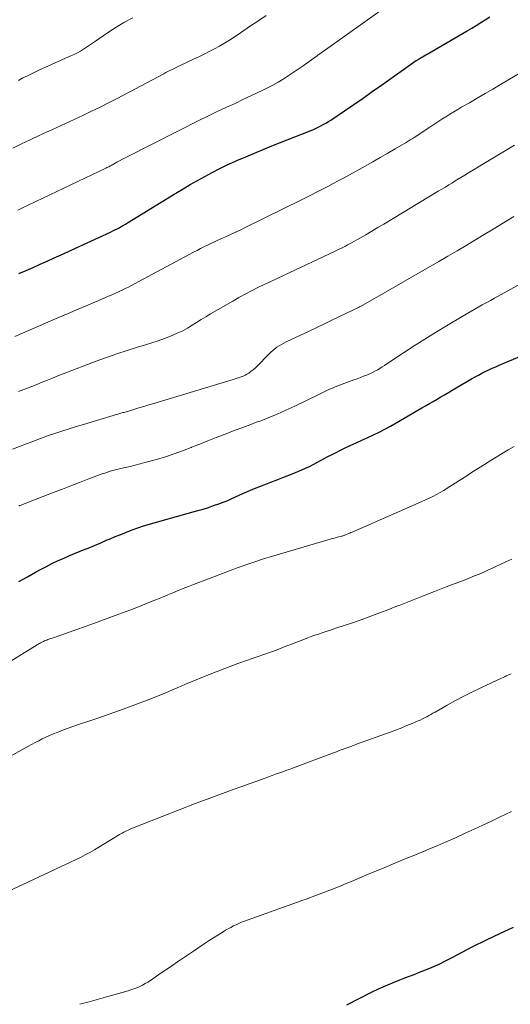
# Model space of a CAD drawing. Units: feet. Extents: x 2000000 to 2005029, y 565000 to 570001.
# Drawn here: x 2001771 to 2001847, y 568443 to 568594 of the extents above; entities that cross this region are included whole.
import ezdxf

# ---------------------------------------------------------------- set-up
doc = ezdxf.new("R2010")
doc.units = ezdxf.units.FT
doc.header["$LTSCALE"] = 100
doc.header["$MEASUREMENT"] = 0
doc.layers.add('CONTOUR INDEX', color=32, linetype='Continuous', lineweight=25)
doc.layers.add('CONTOUR INTERMEDIATE', color=40, linetype='Continuous', lineweight=15)

msp = doc.modelspace()

# ---------------------------------------------------------------- linework, layer by layer
at = {"layer": 'CONTOUR INDEX', "flags": 128}
for points, elevation in [([(2001771.37, 568554.75), (2001772.45, 568555.22), (2001773.54, 568555.7), (2001774.62, 568556.18), (2001775.7, 568556.67), (2001776.78, 568557.15), (2001777.86, 568557.64), (2001778.94, 568558.13), (2001780.02, 568558.63), (2001785.42, 568561.12), (2001785.75, 568561.28), (2001786.08, 568561.44), (2001786.41, 568561.61), (2001786.73, 568561.78), (2001787.05, 568561.96), (2001787.37, 568562.14), (2001787.69, 568562.32), (2001788.01, 568562.51), (2001795.45, 568567.06), (2001796.55, 568567.72), (2001797.65, 568568.38), (2001798.77, 568569.02), (2001799.89, 568569.65), (2001801.02, 568570.26), (2001802.16, 568570.85), (2001803.32, 568571.4), (2001804.49, 568571.93), (2001804.8, 568572.07), (2001806.14, 568572.64), (2001807.48, 568573.21), (2001808.82, 568573.76), (2001810.17, 568574.31), (2001816.03, 568576.64), (2001816.44, 568576.81), (2001816.85, 568576.99), (2001817.25, 568577.18), (2001817.65, 568577.38), (2001818.05, 568577.59), (2001818.44, 568577.81), (2001818.82, 568578.05), (2001819.19, 568578.29), (2001821.3, 568579.71), (2001822.73, 568580.68), (2001824.15, 568581.65), (2001825.56, 568582.64), (2001826.97, 568583.63), (2001832.14, 568587.29), (2001832.21, 568587.34), (2001832.28, 568587.39), (2001832.36, 568587.44), (2001832.43, 568587.49), (2001832.5, 568587.54), (2001832.58, 568587.59), (2001832.65, 568587.63), (2001832.73, 568587.68), (2001833.05, 568587.86), (2001833.28, 568588), (2001833.52, 568588.14), (2001833.75, 568588.27), (2001833.99, 568588.41), (2001840.12, 568591.97), (2001840.82, 568592.38), (2001841.51, 568592.8), (2001842.2, 568593.22), (2001842.89, 568593.65), (2001843.57, 568594.09)], 840), ([(2001771.35, 568507.56), (2001772.01, 568507.91), (2001772.65, 568508.26), (2001773.3, 568508.62), (2001773.92, 568508.97), (2001774.75, 568509.42), (2001775.59, 568509.86), (2001776.43, 568510.28), (2001777.29, 568510.69), (2001778.15, 568511.08), (2001779.02, 568511.46), (2001779.89, 568511.83), (2001780.76, 568512.18), (2001780.98, 568512.27), (2001781.97, 568512.67), (2001782.95, 568513.07), (2001783.94, 568513.48), (2001784.91, 568513.9), (2001785.27, 568514.05), (2001786.12, 568514.41), (2001786.99, 568514.76), (2001787.85, 568515.1), (2001788.72, 568515.44), (2001789.6, 568515.75), (2001790.48, 568516.05), (2001791.37, 568516.33), (2001792.27, 568516.59), (2001798.81, 568518.41), (2001799.61, 568518.65), (2001800.42, 568518.9), (2001801.22, 568519.17), (2001802.01, 568519.45), (2001802.68, 568519.69), (2001803.14, 568519.86), (2001803.59, 568520.05), (2001804.04, 568520.24), (2001804.48, 568520.44), (2001805.24, 568520.8), (2001806.07, 568521.17), (2001806.9, 568521.54), (2001807.74, 568521.89), (2001808.59, 568522.22), (2001808.98, 568522.37), (2001810.02, 568522.78), (2001811.06, 568523.18), (2001812.1, 568523.6), (2001813.15, 568524.01), (2001814.75, 568524.65), (2001815.34, 568524.9), (2001815.92, 568525.17), (2001816.49, 568525.46), (2001817.05, 568525.77), (2001817.61, 568526.09), (2001818.17, 568526.4), (2001818.74, 568526.7), (2001819.31, 568526.98), (2001821.31, 568527.96), (2001822.19, 568528.39), (2001823.08, 568528.8), (2001823.97, 568529.21), (2001824.86, 568529.6), (2001825.75, 568530.01), (2001826.63, 568530.43), (2001827.5, 568530.88), (2001828.35, 568531.36), (2001833.16, 568534.14), (2001833.74, 568534.47), (2001834.32, 568534.81), (2001834.91, 568535.15), (2001835.49, 568535.49), (2001836.07, 568535.84), (2001836.65, 568536.18), (2001837.23, 568536.52), (2001837.81, 568536.86), (2001840.8, 568538.6), (2001841.32, 568538.9), (2001841.83, 568539.18), (2001842.36, 568539.46), (2001842.89, 568539.72), (2001843.42, 568539.98), (2001843.95, 568540.23), (2001844.49, 568540.47), (2001845.04, 568540.7), (2001849.43, 568542.55)], 860), ([(2001821.64, 568442.64), (2001825.46, 568444.55), (2001826.52, 568445.06), (2001827.59, 568445.55), (2001828.68, 568446.01), (2001829.77, 568446.45), (2001830.3, 568446.65), (2001831.14, 568446.98), (2001831.97, 568447.3), (2001832.81, 568447.63), (2001833.64, 568447.96), (2001834.48, 568448.29), (2001834.89, 568448.46), (2001835.3, 568448.64), (2001835.7, 568448.83), (2001836.1, 568449.03), (2001836.5, 568449.24), (2001836.9, 568449.44), (2001837.29, 568449.65), (2001837.69, 568449.85), (2001841, 568451.55), (2001843.06, 568452.58), (2001845.14, 568453.58), (2001847.23, 568454.53)], 880)]:
    msp.add_lwpolyline(points, dxfattribs=dict(at, elevation=elevation))
at = {"layer": 'CONTOUR INTERMEDIATE', "flags": 128}
for points, elevation in [([(2001771.2, 568564.45), (2001771.51, 568564.6), (2001771.83, 568564.75), (2001784.7, 568570.92), (2001784.84, 568570.99), (2001784.99, 568571.06), (2001785.13, 568571.13), (2001785.28, 568571.21), (2001785.42, 568571.28), (2001785.56, 568571.36), (2001785.71, 568571.44), (2001785.85, 568571.51), (2001786.39, 568571.81), (2001786.81, 568572.04), (2001787.23, 568572.27), (2001787.65, 568572.48), (2001788.07, 568572.7), (2001799.35, 568578.41), (2001800.11, 568578.79), (2001800.87, 568579.16), (2001801.64, 568579.53), (2001802.41, 568579.88), (2001803.18, 568580.24), (2001803.95, 568580.59), (2001804.72, 568580.95), (2001805.49, 568581.31), (2001808.69, 568582.82), (2001809.51, 568583.23), (2001810.32, 568583.65), (2001811.12, 568584.1), (2001811.9, 568584.57), (2001812.67, 568585.06), (2001813.44, 568585.56), (2001814.2, 568586.07), (2001814.95, 568586.6), (2001816.59, 568587.77), (2001816.81, 568587.94), (2001817.04, 568588.1), (2001817.26, 568588.26), (2001817.49, 568588.42), (2001817.71, 568588.58), (2001817.94, 568588.74), (2001818.16, 568588.9), (2001818.39, 568589.06), (2001827.81, 568595.76)], 836), ([(2001770.43, 568573.96), (2001771.76, 568574.62), (2001773.1, 568575.27), (2001774.44, 568575.91), (2001775.79, 568576.53), (2001775.83, 568576.55), (2001777.16, 568577.16), (2001778.5, 568577.77), (2001779.83, 568578.39), (2001781.16, 568579), (2001782.49, 568579.63), (2001783.81, 568580.27), (2001785.12, 568580.93), (2001786.42, 568581.6), (2001793.61, 568585.39), (2001793.91, 568585.56), (2001794.22, 568585.72), (2001794.53, 568585.88), (2001794.84, 568586.04), (2001795.15, 568586.19), (2001795.46, 568586.35), (2001795.77, 568586.5), (2001796.09, 568586.65), (2001798.16, 568587.62), (2001798.96, 568588), (2001799.76, 568588.39), (2001800.55, 568588.79), (2001801.34, 568589.19), (2001802.12, 568589.62), (2001802.88, 568590.06), (2001803.64, 568590.53), (2001804.38, 568591.01), (2001805.49, 568591.76), (2001806.75, 568592.61), (2001808.01, 568593.46), (2001809.27, 568594.31)], 832), ([(2001771.29, 568584.37), (2001771.98, 568584.74), (2001772.68, 568585.09), (2001773.51, 568585.49), (2001774.64, 568586.03), (2001775.77, 568586.55), (2001776.91, 568587.06), (2001778.05, 568587.56), (2001779.34, 568588.12), (2001779.84, 568588.35), (2001780.33, 568588.59), (2001780.81, 568588.87), (2001781.28, 568589.16), (2001781.74, 568589.46), (2001782.2, 568589.77), (2001782.65, 568590.08), (2001783.11, 568590.39), (2001784.79, 568591.56), (2001786.11, 568592.41), (2001787.45, 568593.23), (2001788.83, 568593.97)], 828), ([(2001770.72, 568545.1), (2001775.8, 568547.31), (2001777.35, 568547.98), (2001778.9, 568548.65), (2001780.46, 568549.31), (2001782.01, 568549.97), (2001784.55, 568551.04), (2001784.84, 568551.16), (2001785.12, 568551.28), (2001785.41, 568551.4), (2001785.69, 568551.52), (2001785.98, 568551.64), (2001786.26, 568551.77), (2001786.54, 568551.9), (2001786.82, 568552.03), (2001787.21, 568552.22), (2001787.68, 568552.45), (2001788.15, 568552.68), (2001788.61, 568552.92), (2001789.08, 568553.17), (2001798.16, 568558.02), (2001798.68, 568558.3), (2001799.21, 568558.57), (2001799.74, 568558.83), (2001800.27, 568559.09), (2001800.81, 568559.35), (2001801.34, 568559.6), (2001801.88, 568559.85), (2001802.42, 568560.1), (2001802.92, 568560.32), (2001803.71, 568560.68), (2001804.5, 568561.05), (2001805.28, 568561.42), (2001806.06, 568561.8), (2001814.69, 568566.04), (2001815.5, 568566.45), (2001816.32, 568566.85), (2001817.13, 568567.27), (2001817.94, 568567.69), (2001818.75, 568568.11), (2001819.55, 568568.54), (2001820.35, 568568.97), (2001821.15, 568569.4), (2001824.46, 568571.22), (2001825.63, 568571.87), (2001826.79, 568572.52), (2001827.94, 568573.19), (2001829.09, 568573.86), (2001830.75, 568574.85), (2001831.07, 568575.04), (2001831.37, 568575.23), (2001831.68, 568575.43), (2001831.99, 568575.62), (2001834.4, 568577.21), (2001835, 568577.61), (2001835.61, 568578), (2001836.22, 568578.4), (2001836.84, 568578.78), (2001837.45, 568579.17), (2001838.07, 568579.55), (2001838.69, 568579.92), (2001839.32, 568580.29), (2001840.46, 568580.94), (2001841.65, 568581.64), (2001842.85, 568582.34), (2001844.04, 568583.03), (2001845.23, 568583.74), (2001850.57, 568586.89)], 844), ([(2001771.27, 568536.69), (2001771.68, 568536.83), (2001772.09, 568536.98), (2001772.5, 568537.13), (2001772.91, 568537.28), (2001773.32, 568537.43), (2001773.73, 568537.59), (2001774.13, 568537.76), (2001774.92, 568538.08), (2001775.72, 568538.41), (2001776.53, 568538.73), (2001777.33, 568539.05), (2001778.14, 568539.36), (2001783.22, 568541.31), (2001784.78, 568541.89), (2001786.36, 568542.44), (2001787.94, 568542.96), (2001789.54, 568543.46), (2001790.79, 568543.84), (2001791.76, 568544.14), (2001792.73, 568544.46), (2001793.68, 568544.81), (2001794.63, 568545.17), (2001794.98, 568545.31), (2001795.74, 568545.64), (2001796.49, 568545.99), (2001797.21, 568546.39), (2001797.92, 568546.82), (2001798.62, 568547.26), (2001799.33, 568547.7), (2001800.04, 568548.13), (2001800.76, 568548.55), (2001804.16, 568550.54), (2001805.11, 568551.08), (2001806.07, 568551.6), (2001807.04, 568552.1), (2001808.01, 568552.59), (2001809, 568553.06), (2001809.98, 568553.53), (2001810.97, 568554), (2001811.95, 568554.47), (2001819.86, 568558.17), (2001820.18, 568558.33), (2001820.5, 568558.48), (2001820.82, 568558.64), (2001821.14, 568558.8), (2001821.45, 568558.96), (2001821.77, 568559.13), (2001822.08, 568559.3), (2001822.39, 568559.47), (2001823.63, 568560.18), (2001824.56, 568560.71), (2001825.49, 568561.24), (2001826.41, 568561.79), (2001827.33, 568562.33), (2001835.69, 568567.36), (2001836.23, 568567.68), (2001836.77, 568568.01), (2001837.31, 568568.34), (2001837.85, 568568.67), (2001837.96, 568568.74), (2001838.55, 568569.1), (2001839.15, 568569.46), (2001839.74, 568569.83), (2001840.34, 568570.19), (2001843.28, 568571.98), (2001844.3, 568572.59), (2001845.32, 568573.21), (2001846.33, 568573.83), (2001847.35, 568574.45)], 848), ([(2001770.38, 568527.85), (2001772.5, 568528.66), (2001773.58, 568529.07), (2001774.67, 568529.46), (2001775.76, 568529.85), (2001776.85, 568530.22), (2001777.95, 568530.58), (2001779.05, 568530.94), (2001780.15, 568531.28), (2001781.26, 568531.62), (2001786.5, 568533.19), (2001786.66, 568533.23), (2001786.82, 568533.28), (2001786.99, 568533.33), (2001787.15, 568533.38), (2001787.31, 568533.43), (2001787.47, 568533.47), (2001787.63, 568533.52), (2001787.79, 568533.57), (2001788.99, 568533.92), (2001789.76, 568534.15), (2001790.52, 568534.38), (2001791.28, 568534.6), (2001792.04, 568534.83), (2001804.24, 568538.5), (2001804.55, 568538.6), (2001804.85, 568538.7), (2001805.16, 568538.8), (2001805.46, 568538.91), (2001805.76, 568539.03), (2001806.04, 568539.16), (2001806.32, 568539.31), (2001806.6, 568539.48), (2001806.69, 568539.54), (2001807, 568539.76), (2001807.3, 568539.99), (2001807.58, 568540.24), (2001807.85, 568540.51), (2001809.68, 568542.41), (2001809.98, 568542.69), (2001810.28, 568542.97), (2001810.61, 568543.22), (2001810.94, 568543.46), (2001811.29, 568543.68), (2001811.64, 568543.89), (2001812, 568544.09), (2001812.37, 568544.27), (2001815.88, 568545.94), (2001817.04, 568546.49), (2001818.21, 568547.04), (2001819.37, 568547.6), (2001820.54, 568548.15), (2001822.48, 568549.08), (2001822.68, 568549.17), (2001822.87, 568549.27), (2001823.06, 568549.36), (2001823.25, 568549.46), (2001823.43, 568549.56), (2001823.62, 568549.66), (2001823.81, 568549.76), (2001823.99, 568549.86), (2001826.28, 568551.15), (2001827.61, 568551.91), (2001828.93, 568552.66), (2001830.26, 568553.42), (2001831.58, 568554.18), (2001835.75, 568556.6), (2001837.16, 568557.42), (2001838.57, 568558.24), (2001839.97, 568559.07), (2001841.37, 568559.91), (2001842.48, 568560.57), (2001844.08, 568561.54), (2001845.69, 568562.51), (2001847.28, 568563.49)], 852), ([(2001771.33, 568519.08), (2001771.52, 568519.17), (2001771.71, 568519.25), (2001771.9, 568519.33), (2001776.74, 568521.21), (2001778.03, 568521.71), (2001779.33, 568522.21), (2001780.63, 568522.71), (2001781.93, 568523.2), (2001783.73, 568523.88), (2001784.13, 568524.02), (2001784.53, 568524.17), (2001784.94, 568524.3), (2001785.34, 568524.43), (2001785.75, 568524.55), (2001786.16, 568524.66), (2001786.58, 568524.76), (2001787, 568524.86), (2001787.68, 568525.01), (2001788.43, 568525.18), (2001789.19, 568525.36), (2001789.94, 568525.56), (2001790.69, 568525.76), (2001792.48, 568526.26), (2001793.82, 568526.66), (2001795.15, 568527.09), (2001796.46, 568527.56), (2001797.76, 568528.07), (2001797.85, 568528.11), (2001799.1, 568528.61), (2001800.35, 568529.11), (2001801.61, 568529.6), (2001802.87, 568530.08), (2001804.13, 568530.56), (2001805.39, 568531.04), (2001806.66, 568531.51), (2001807.92, 568531.99), (2001808.19, 568532.09), (2001809.57, 568532.63), (2001810.95, 568533.2), (2001812.31, 568533.8), (2001813.67, 568534.43), (2001817.54, 568536.3), (2001817.86, 568536.45), (2001818.18, 568536.6), (2001818.5, 568536.76), (2001818.81, 568536.91), (2001819.13, 568537.06), (2001819.45, 568537.2), (2001819.78, 568537.34), (2001820.11, 568537.46), (2001822.75, 568538.43), (2001823.24, 568538.62), (2001823.73, 568538.8), (2001824.22, 568539), (2001824.71, 568539.19), (2001824.92, 568539.28), (2001825.29, 568539.44), (2001825.67, 568539.62), (2001826.03, 568539.81), (2001826.39, 568540.01), (2001826.75, 568540.22), (2001827.1, 568540.44), (2001827.45, 568540.66), (2001827.8, 568540.89), (2001830.34, 568542.59), (2001831.97, 568543.66), (2001833.6, 568544.71), (2001835.26, 568545.73), (2001836.92, 568546.74), (2001839.34, 568548.18), (2001839.95, 568548.54), (2001840.57, 568548.9), (2001841.18, 568549.25), (2001841.8, 568549.6), (2001842.42, 568549.94), (2001843.05, 568550.28), (2001843.67, 568550.63), (2001844.29, 568550.97), (2001851.82, 568555.14)], 856), ([(2001768.69, 568494.45), (2001774.17, 568497.83), (2001774.26, 568497.89), (2001774.35, 568497.94), (2001774.43, 568498), (2001774.52, 568498.05), (2001774.67, 568498.15), (2001774.76, 568498.2), (2001775.12, 568498.36), (2001775.3, 568498.43), (2001775.47, 568498.5), (2001775.64, 568498.56), (2001775.81, 568498.62), (2001776.91, 568499), (2001777.63, 568499.25), (2001778.35, 568499.5), (2001779.07, 568499.75), (2001779.79, 568500.01), (2001780.69, 568500.33), (2001780.97, 568500.44), (2001781.25, 568500.54), (2001781.53, 568500.64), (2001781.81, 568500.74), (2001782.09, 568500.85), (2001782.37, 568500.95), (2001782.65, 568501.05), (2001782.93, 568501.15), (2001786.68, 568502.51), (2001787.81, 568502.93), (2001788.94, 568503.35), (2001790.06, 568503.79), (2001791.17, 568504.24), (2001791.82, 568504.5), (2001792.61, 568504.83), (2001793.4, 568505.15), (2001794.19, 568505.48), (2001794.97, 568505.81), (2001795.76, 568506.13), (2001796.56, 568506.45), (2001797.35, 568506.77), (2001798.15, 568507.07), (2001804.08, 568509.33), (2001804.83, 568509.61), (2001805.58, 568509.88), (2001806.33, 568510.15), (2001807.08, 568510.41), (2001807.84, 568510.66), (2001808.59, 568510.91), (2001809.36, 568511.15), (2001810.12, 568511.38), (2001819.1, 568514.01), (2001819.42, 568514.11), (2001819.74, 568514.2), (2001820.06, 568514.28), (2001820.39, 568514.37), (2001820.86, 568514.49), (2001820.95, 568514.51), (2001821.03, 568514.54), (2001821.11, 568514.56), (2001821.2, 568514.59), (2001821.28, 568514.62), (2001821.36, 568514.64), (2001821.44, 568514.68), (2001821.52, 568514.71), (2001821.73, 568514.8), (2001821.92, 568514.88), (2001822.1, 568514.95), (2001822.29, 568515.03), (2001822.47, 568515.11), (2001832.6, 568519.52), (2001833.17, 568519.78), (2001833.74, 568520.04), (2001834.3, 568520.31), (2001834.86, 568520.59), (2001835.42, 568520.88), (2001835.97, 568521.19), (2001836.51, 568521.5), (2001837.04, 568521.83), (2001840.05, 568523.76), (2001840.95, 568524.33), (2001841.85, 568524.91), (2001842.75, 568525.48), (2001843.65, 568526.06), (2001844.56, 568526.62), (2001845.47, 568527.17), (2001846.39, 568527.71), (2001847.32, 568528.23)], 864), ([(2001767.26, 568479.2), (2001772.74, 568482.24), (2001773.28, 568482.54), (2001773.83, 568482.83), (2001774.39, 568483.12), (2001774.94, 568483.4), (2001775.5, 568483.66), (2001776.07, 568483.92), (2001776.64, 568484.17), (2001777.22, 568484.4), (2001777.48, 568484.5), (2001778.19, 568484.78), (2001778.91, 568485.04), (2001779.63, 568485.29), (2001780.35, 568485.54), (2001782.06, 568486.11), (2001783.64, 568486.64), (2001785.21, 568487.19), (2001786.77, 568487.76), (2001788.33, 568488.33), (2001791.83, 568489.64), (2001792.47, 568489.89), (2001793.11, 568490.15), (2001793.74, 568490.42), (2001794.37, 568490.69), (2001795, 568490.97), (2001795.64, 568491.25), (2001796.27, 568491.51), (2001796.91, 568491.78), (2001800.97, 568493.43), (2001802.28, 568493.96), (2001803.6, 568494.46), (2001804.93, 568494.94), (2001806.26, 568495.41), (2001807.15, 568495.71), (2001808.04, 568496.02), (2001808.93, 568496.33), (2001809.81, 568496.65), (2001810.7, 568496.98), (2001811.58, 568497.32), (2001812.46, 568497.65), (2001813.34, 568497.99), (2001814.22, 568498.33), (2001815.65, 568498.88), (2001816.2, 568499.09), (2001816.76, 568499.29), (2001817.32, 568499.48), (2001817.88, 568499.66), (2001818.44, 568499.85), (2001819, 568500.03), (2001819.56, 568500.22), (2001820.12, 568500.41), (2001822.5, 568501.22), (2001824.24, 568501.83), (2001825.98, 568502.46), (2001827.7, 568503.11), (2001829.42, 568503.78), (2001829.66, 568503.88), (2001831.46, 568504.59), (2001833.27, 568505.3), (2001835.08, 568506), (2001836.89, 568506.7), (2001839.07, 568507.52), (2001839.79, 568507.8), (2001840.52, 568508.09), (2001841.24, 568508.38), (2001841.96, 568508.68), (2001842.68, 568508.99), (2001843.39, 568509.31), (2001844.1, 568509.64), (2001844.81, 568509.97), (2001845.17, 568510.15), (2001846.06, 568510.57), (2001846.96, 568510.97)], 868), ([(2001767.12, 568458.81), (2001776.74, 568463.32), (2001777.18, 568463.52), (2001777.62, 568463.73), (2001778.06, 568463.93), (2001778.5, 568464.13), (2001778.94, 568464.34), (2001779.38, 568464.54), (2001779.81, 568464.75), (2001780.25, 568464.97), (2001780.81, 568465.24), (2001781.53, 568465.61), (2001782.23, 568465.98), (2001782.93, 568466.38), (2001783.61, 568466.78), (2001786.8, 568468.72), (2001787.01, 568468.85), (2001787.22, 568468.97), (2001787.44, 568469.09), (2001787.65, 568469.21), (2001787.87, 568469.32), (2001788.09, 568469.43), (2001788.31, 568469.53), (2001788.54, 568469.62), (2001793.34, 568471.52), (2001795.95, 568472.53), (2001798.56, 568473.53), (2001801.18, 568474.51), (2001803.81, 568475.47), (2001809.11, 568477.39), (2001809.64, 568477.59), (2001810.18, 568477.78), (2001810.72, 568477.97), (2001811.25, 568478.16), (2001811.34, 568478.19), (2001811.83, 568478.36), (2001812.32, 568478.54), (2001812.81, 568478.72), (2001813.3, 568478.9), (2001819.63, 568481.27), (2001820.07, 568481.43), (2001820.5, 568481.6), (2001820.94, 568481.76), (2001821.38, 568481.93), (2001821.81, 568482.09), (2001822.25, 568482.25), (2001822.69, 568482.41), (2001823.13, 568482.57), (2001828.46, 568484.5), (2001829.27, 568484.81), (2001830.07, 568485.11), (2001830.87, 568485.44), (2001831.67, 568485.77), (2001832.59, 568486.15), (2001832.92, 568486.3), (2001833.26, 568486.46), (2001833.58, 568486.62), (2001833.91, 568486.8), (2001834.23, 568486.98), (2001834.55, 568487.16), (2001834.86, 568487.34), (2001835.18, 568487.52), (2001837.07, 568488.59), (2001838.34, 568489.29), (2001839.62, 568489.97), (2001840.91, 568490.62), (2001842.22, 568491.25), (2001845.39, 568492.72), (2001845.63, 568492.83), (2001845.88, 568492.94), (2001846.12, 568493.05), (2001846.36, 568493.16), (2001846.6, 568493.27), (2001846.84, 568493.38)], 872), ([(2001780.69, 568442.71), (2001782.12, 568443.11), (2001783.55, 568443.52), (2001784.98, 568443.92), (2001788.1, 568444.79), (2001788.55, 568444.93), (2001789, 568445.08), (2001789.45, 568445.25), (2001789.88, 568445.44), (2001790.31, 568445.66), (2001790.73, 568445.88), (2001791.13, 568446.12), (2001791.53, 568446.38), (2001793.2, 568447.53), (2001794.44, 568448.36), (2001795.67, 568449.2), (2001796.9, 568450.03), (2001798.14, 568450.87), (2001799.92, 568452.06), (2001800.56, 568452.49), (2001801.21, 568452.91), (2001801.86, 568453.32), (2001802.52, 568453.73), (2001803.05, 568454.06), (2001803.45, 568454.29), (2001803.85, 568454.51), (2001804.26, 568454.72), (2001804.67, 568454.92), (2001805.09, 568455.1), (2001805.52, 568455.28), (2001805.94, 568455.45), (2001806.37, 568455.61), (2001814.11, 568458.37), (2001814.77, 568458.61), (2001815.43, 568458.85), (2001816.09, 568459.1), (2001816.75, 568459.34), (2001818.21, 568459.89), (2001819.04, 568460.21), (2001819.88, 568460.54), (2001820.71, 568460.88), (2001821.54, 568461.21), (2001822.36, 568461.56), (2001823.19, 568461.9), (2001824.02, 568462.25), (2001824.85, 568462.59), (2001827.46, 568463.68), (2001829.03, 568464.34), (2001830.61, 568465), (2001832.19, 568465.65), (2001833.77, 568466.3), (2001834.09, 568466.44), (2001835.5, 568467.03), (2001836.91, 568467.63), (2001838.32, 568468.25), (2001839.72, 568468.88), (2001839.83, 568468.94), (2001841.17, 568469.55), (2001842.5, 568470.17), (2001843.83, 568470.8), (2001845.16, 568471.44), (2001846.91, 568472.28)], 876)]:
    msp.add_lwpolyline(points, dxfattribs=dict(at, elevation=elevation))

doc.saveas('drawing.dxf')
